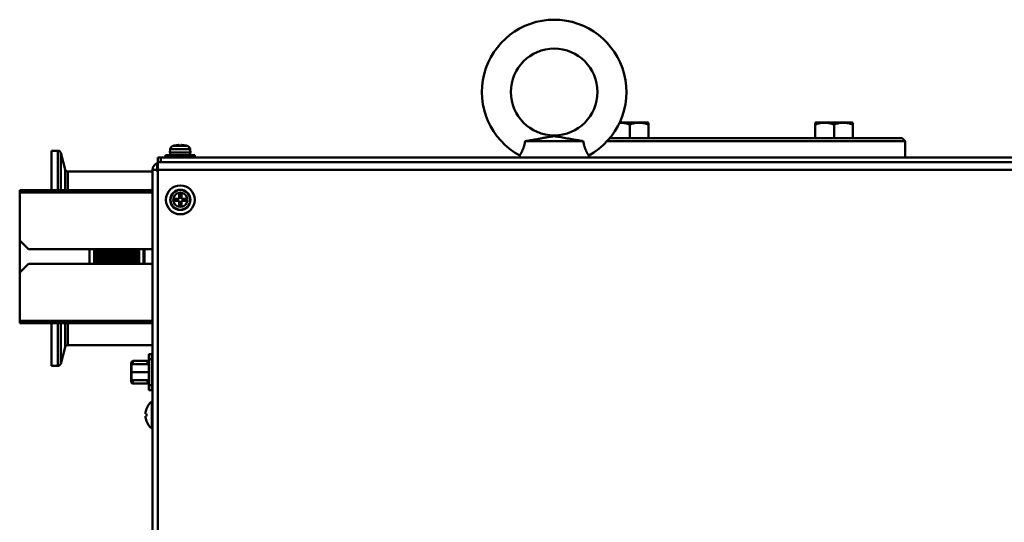
# Model space of a CAD drawing. Units: millimetres. Extents: x -1190 to 1610, y -1024 to 956.
# Drawn here: x -403 to -62, y -38 to 136 of the extents above; entities that cross this region are included whole.
import ezdxf

# ---------------------------------------------------------------- set-up
doc = ezdxf.new("R2010")
doc.units = ezdxf.units.MM
doc.header["$LTSCALE"] = 2.317717
doc.layers.add('NoLayerName_001', color=7, linetype='Continuous')
doc.layers.add('NoLayerName_006', color=7, linetype='Continuous')

# ---------------------------------------------------------------- blocks, each defined once
blk = doc.blocks.new('JZB_0006')
at = {"layer": 'NoLayerName_001', "color": 173, "linetype": 'Continuous', "lineweight": 50}
for p, q in [((0, 46), (46, 46)), ((0, 46), (0, 0)), ((46, 45.2), (0, 45.2)), ((0, 28.5), (3, 25.5)), ((3, 25.5), (46, 25.5)), ((3, 20.5), (0, 17.5)), ((3, 20.5), (46, 20.5)), ((0, 0.8), (46, 0.8)), ((46, 0), (0, 0))]:
    blk.add_line(p, q, dxfattribs=at)
blk = doc.blocks.new('JZB_0008')
at = {"layer": 'NoLayerName_001', "color": 7, "linetype": 'Continuous', "lineweight": 50}
for p, q in [((35.08, 5.7), (14.92, 5.7)), ((13.06, 0.74), (12.96, 0)), ((37.04, 0), (36.94, 0.74))]:
    blk.add_line(p, q, dxfattribs=at)
blk.add_circle((25, 22.7), 15, dxfattribs=at)
blk.add_arc((25, 22.7), 25, 298.5276, 241.4725, dxfattribs=at)
for points, knots in [([(14.92, 5.7), (15.23, 5.75), (15.86, 5.85), (16.79, 6.01), (17.71, 6.17), (18.63, 6.33), (19.68, 6.51), (20.88, 6.73), (22.27, 6.99), (23.31, 7.18), (24.04, 7.3), (24.35, 7.35), (24.62, 7.38), (24.85, 7.39), (25.06, 7.39), (25.32, 7.38), (25.64, 7.35), (26.01, 7.3), (26.59, 7.2), (27.4, 7.05), (28.43, 6.86), (29.48, 6.67), (30.55, 6.47), (31.56, 6.29), (32.49, 6.13), (33.34, 5.99), (34.21, 5.84), (34.79, 5.75), (35.08, 5.7)], [0, 0, 0, 0, 0.951248, 1.898198, 2.836978, 3.763716, 4.674536, 6.062646, 7.417685, 8.899287, 9.254063, 9.616097, 9.845142, 10.081963, 10.285101, 10.486728, 10.873428, 11.244707, 11.608208, 12.645532, 13.697429, 14.765728, 15.852231, 16.958757, 17.818535, 18.689747, 19.56863, 20.451423, 20.451423, 20.451423, 20.451423]), ([(13.06, 0.74), (13.06, 0.74), (13.08, 0.76), (13.1, 0.8), (13.15, 0.88), (13.21, 0.98), (13.29, 1.11), (13.39, 1.27), (13.49, 1.46), (13.61, 1.68), (13.74, 1.92), (13.87, 2.19), (14.01, 2.49), (14.14, 2.8), (14.28, 3.13), (14.4, 3.48), (14.52, 3.85), (14.63, 4.22), (14.72, 4.59), (14.8, 4.95), (14.87, 5.32), (14.9, 5.57), (14.92, 5.7)], [0, 0, 0, 0, 0.016522, 0.06739, 0.155336, 0.278587, 0.431399, 0.615593, 0.836678, 1.088063, 1.359566, 1.65615, 1.986056, 2.338108, 2.688804, 3.054603, 3.445072, 3.846119, 4.211777, 4.581638, 4.962688, 5.344341, 5.344341, 5.344341, 5.344341]), ([(35.08, 5.7), (35.1, 5.57), (35.14, 5.3), (35.21, 4.9), (35.3, 4.51), (35.4, 4.12), (35.51, 3.74), (35.63, 3.39), (35.76, 3.04), (35.89, 2.72), (36.02, 2.42), (36.15, 2.15), (36.27, 1.9), (36.4, 1.67), (36.51, 1.46), (36.61, 1.28), (36.7, 1.12), (36.78, 0.99), (36.85, 0.88), (36.89, 0.81), (36.92, 0.76), (36.94, 0.74), (36.94, 0.74)], [0, 0, 0, 0, 0.403635, 0.806477, 1.217281, 1.622322, 2.008739, 2.384453, 2.757928, 3.114587, 3.431314, 3.729093, 4.013267, 4.273787, 4.510594, 4.720242, 4.905859, 5.0601, 5.181596, 5.269874, 5.325237, 5.344335, 5.344335, 5.344335, 5.344335])]:
    blk.add_open_spline(points, degree=3, knots=knots, dxfattribs=at)
blk = doc.blocks.new('JZB_0009')
at = {"layer": 'NoLayerName_001', "color": 7, "linetype": 'Continuous', "lineweight": 50}
for p, q in [((0, 5.7), (103.17, 5.7)), ((0.88, 6.7), (102.17, 6.7)), ((103.17, 5.7), (102.17, 6.7)), ((103.17, 0), (103.17, 5.7))]:
    blk.add_line(p, q, dxfattribs=at)
blk = doc.blocks.new('JZB_0010')
at = {"layer": 'NoLayerName_001', "color": 7, "linetype": 'Continuous', "lineweight": 50}
for p, q in [((0.2, 5.5), (0, 5.38)), ((0, 0), (0, 5.38)), ((0.2, 5.5), (12.8, 5.5)), ((6.5, 0), (6.5, 4.8)), ((13, 5.38), (12.8, 5.5)), ((13, 0), (13, 5.38))]:
    blk.add_line(p, q, dxfattribs=at)
for points in [[(0, 4.8), (0.28, 4.89), (0.84, 5.07), (1.71, 5.26), (2.59, 5.37), (3.44, 5.4), (4.24, 5.34), (5, 5.22), (5.76, 5.04), (6.25, 4.88), (6.5, 4.8)], [(6.5, 4.8), (6.78, 4.89), (7.34, 5.07), (8.21, 5.26), (9.09, 5.37), (9.94, 5.4), (10.74, 5.34), (11.5, 5.22), (12.26, 5.04), (12.75, 4.88), (13, 4.8)]]:
    blk.add_open_spline(points, degree=3, knots=[0, 0, 0, 0, 0.88203, 1.759835, 2.653855, 3.545999, 4.306539, 5.068995, 5.847985, 6.63028, 6.63028, 6.63028, 6.63028], dxfattribs=at)
blk = doc.blocks.new('JZB_0011')
at = {"layer": 'NoLayerName_001', "color": 7, "linetype": 'Continuous', "lineweight": 50}
for p, q in [((3.04, 5.5), (12.8, 5.5)), ((6.5, 0), (6.5, 4.8)), ((13, 5.38), (12.8, 5.5)), ((13, 0), (13, 5.38)), ((0, 0), (0, 0.54))]:
    blk.add_line(p, q, dxfattribs=at)
for points, knots in [([(2.97, 5.38), (3.14, 5.38), (3.56, 5.39), (4.24, 5.34), (5, 5.22), (5.76, 5.04), (6.25, 4.88), (6.5, 4.8)], [0, 0, 0, 0, 0.512477, 1.273018, 2.035474, 2.814464, 3.596759, 3.596759, 3.596759, 3.596759]), ([(6.5, 4.8), (6.78, 4.89), (7.34, 5.07), (8.21, 5.26), (9.09, 5.37), (9.94, 5.4), (10.74, 5.34), (11.5, 5.22), (12.26, 5.04), (12.75, 4.88), (13, 4.8)], [0, 0, 0, 0, 0.88203, 1.759835, 2.653855, 3.545999, 4.306539, 5.068995, 5.847985, 6.63028, 6.63028, 6.63028, 6.63028])]:
    blk.add_open_spline(points, degree=3, knots=knots, dxfattribs=at)
blk = doc.blocks.new('JZB_0022')
at = {"layer": 'NoLayerName_006', "color": 8, "linetype": 'Continuous', "lineweight": 50}
for p, q in [((1.6, 290.8), (1.6, 287.8)), ((1.6, 288.4), (0, 288.4)), ((0, 0), (0, 288.4)), ((1.6, 287.8), (1.8, 287.8)), ((0, 46.3), (2.8, 46.3)), ((1.6, 0), (1.6, 46.3)), ((2.6, 46.5), (2.6, 46.3)), ((0, 3), (1.6, 3)), ((1.6, 0), (0, 0))]:
    blk.add_line(p, q, dxfattribs=at)
for centre, radius, start in [((2.6, 288.4), 2.6, 107.9202), ((2.6, 288.5), 1, 143.1301)]:
    blk.add_arc(centre, radius, start, 180, dxfattribs=at)
blk = doc.blocks.new('JZB_0030')
at = {"layer": 'NoLayerName_001', "color": 51, "linetype": 'Continuous', "lineweight": 50}
for p, q in [((0, 74.4), (0, 60.8)), ((2.23, 74.4), (0, 74.4)), ((2.23, 60.8), (2.23, 74.4)), ((3.2, 73.66), (3.2, 60.8)), ((4.73, 67.94), (3.2, 73.66)), ((4.73, 60.8), (4.73, 67.94)), ((5.7, 67.2), (5.7, 60.8)), ((35, 67.2), (5.7, 67.2)), ((0, 14.8), (0, 0)), ((2.23, 0), (2.23, 14.8)), ((3.2, 14.8), (3.2, 0.74)), ((4.73, 6.46), (4.73, 14.8)), ((5.7, 14.8), (5.7, 7.2)), ((5.7, 7.2), (35, 7.2)), ((3.2, 0.74), (4.73, 6.46)), ((0, 0), (2.23, 0))]:
    blk.add_line(p, q, dxfattribs=at)
for centre, start, end in [((2.23, 73.4), 15, 90), ((5.7, 68.2), 195, 270), ((5.7, 6.2), 90, 165), ((2.23, 1), 270, 345)]:
    blk.add_arc(centre, 1, start, end, dxfattribs=at)
blk = doc.blocks.new('JZB_0036')
at = {"layer": 'NoLayerName_001', "color": 7, "linetype": 'Continuous', "lineweight": 50}
for p, q in [((0, 5.5), (6, 5.5)), ((0, 0), (0, 5.5)), ((0, 2.75), (6, 2.75)), ((6, 2.17), (6, 3.33)), ((0, 0), (6, 0))]:
    blk.add_line(p, q, dxfattribs=at)
blk = doc.blocks.new('JZB_0063')
at = {"layer": 'NoLayerName_001', "color": 7, "linetype": 'Continuous', "lineweight": 50}
for p, q in [((0.37, 6.85), (0.38, 6.85)), ((2.19, 9.4), (2.19, 0)), ((2.48, 9.4), (2.19, 9.4)), ((0, 5.06), (0.38, 5.06)), ((0.38, 4.34), (0, 4.34)), ((0.38, 2.55), (0.37, 2.55)), ((2.19, 0), (2.48, 0))]:
    blk.add_line(p, q, dxfattribs=at)
for radius, start, end in [(6.09, 159.3245, 176.6107), (6.1, 129.6019, 159.3622), (6.09, 183.3893, 200.6755), (5.71, 176.3844, 183.6156), (6.1, 200.6378, 230.3981)]:
    blk.add_arc((6.08, 4.7), radius, start, end, dxfattribs=at)
blk = doc.blocks.new('ETC_0017')
at = {"layer": 'NoLayerName_001', "color": 7, "linetype": 'Continuous', "lineweight": 50}
blk.add_open_spline([(0.03, 0.5), (0.02, 0.42), (0.01, 0.25), (0, 0.08), (0, 0)], degree=3, knots=[0, 0, 0, 0, 0.2499963, 0.5007391, 0.5007391, 0.5007391, 0.5007391], dxfattribs=at)
blk = doc.blocks.new('ETC_0018')
at = {"layer": 'NoLayerName_001', "color": 7, "linetype": 'Continuous', "lineweight": 50}
blk.add_open_spline([(0, 1), (0.01, 0.77), (0.03, 0.43), (0.06, 0.1), (0.07, 0)], degree=3, knots=[0, 0, 0, 0, 0.704464, 1.002695, 1.002695, 1.002695, 1.002695], dxfattribs=at)
blk = doc.blocks.new('JZB_0064')
at = {"layer": 'NoLayerName_001', "color": 7, "linetype": 'Continuous', "lineweight": 50}
for p, q in [((2.54, 4.06), (7.46, 4.06)), ((2.9, 4.14), (2.9, 4.15)), ((4.64, 4.14), (4.64, 4.39)), ((5.36, 4.39), (5.36, 4.14)), ((7.1, 4.14), (7.1, 4.15)), ((0, 0.8), (0, 0)), ((10, 0.8), (0, 0.8)), ((1.6, 2.92), (1.5, 1.8)), ((1.5, 1.8), (8.5, 1.8)), ((8.4, 2.92), (1.6, 2.92)), ((8.5, 1.8), (8.4, 2.92)), ((8.45, 0.8), (8.45, 1.8)), ((10, 0), (10, 0.8))]:
    blk.add_line(p, q, dxfattribs=at)
for centre, radius, start, end in [((2.89, 2.81), 1.3, 105.8809, 175), ((5, -4.6), 9, 103.4934, 105.8809), ((5, -4.6), 8.99, 92.2943, 103.5044), ((5, -4.6), 8.75, 87.6424, 92.3576), ((5, -4.6), 8.99, 76.4956, 87.7057), ((5, -4.6), 9, 74.1191, 76.5066), ((7.11, 2.81), 1.3, 5, 74.1191)]:
    blk.add_arc(centre, radius, start, end, dxfattribs=at)
for name in ['ETC_0018', 'ETC_0017']:
    blk.add_blockref(name, (1.56, 0.8), dxfattribs=at)
blk = doc.blocks.new('JZB_0068')
at = {"layer": 'NoLayerName_001', "color": 7, "linetype": 'Continuous', "lineweight": 50}
for p, q in [((0.1, 4.15), (0.1, 4.39)), ((0.82, 4.39), (0.82, 4.38)), ((2.56, 4.14), (2.56, 4.15)), ((2.82, 4.06), (2.92, 4.06)), ((3.86, 2.92), (3.76, 2.92)), ((3.96, 1.8), (3.86, 2.92)), ((3.86, 1.8), (3.96, 1.8)), ((3.91, 0.8), (3.91, 1.8)), ((5.46, 0.8), (5.36, 0.8)), ((5.46, 0), (5.46, 0.8))]:
    blk.add_line(p, q, dxfattribs=at)
for centre, radius, start, end in [((0.46, -4.6), 8.99, 92.2943, 92.9321), ((0.46, -4.6), 8.99, 76.4956, 87.7057), ((0.46, -4.6), 9, 74.1191, 76.5066), ((2.57, 2.81), 1.3, 5, 74.1191)]:
    blk.add_arc(centre, radius, start, end, dxfattribs=at)
blk = doc.blocks.new('JZB_0071')
at = {"layer": 'NoLayerName_001', "color": 7, "linetype": 'Continuous', "lineweight": 50}
for p, q in [((4.64, 7.1), (5.36, 7.1)), ((4.64, 5.36), (4.64, 7.1)), ((5.36, 7.1), (5.36, 5.36)), ((2.9, 5.36), (4.64, 5.36)), ((2.9, 4.64), (2.9, 5.36)), ((4.64, 4.64), (2.9, 4.64)), ((4.64, 2.9), (4.64, 4.64)), ((5.36, 5.36), (7.1, 5.36)), ((5.36, 4.64), (5.36, 2.9)), ((7.1, 4.64), (5.36, 4.64)), ((7.1, 5.36), (7.1, 4.64)), ((5.36, 2.9), (4.64, 2.9))]:
    blk.add_line(p, q, dxfattribs=at)
for radius in [5, 3.5, 3.4, 2.46]:
    blk.add_circle((5, 5), radius, dxfattribs=at)
blk = doc.blocks.new('ETC_0021')
at = {"layer": 'NoLayerName_001', "color": 2, "linetype": 'Continuous', "lineweight": 50}
blk.add_open_spline([(0.3, 0.07), (0.28, 0.07), (0.24, 0.07), (0.18, 0.06), (0.12, 0.05), (0.07, 0.04), (0.03, 0.03), (0.01, 0.02), (0, 0.01), (0, 0)], degree=3, knots=[0, 0, 0, 0, 0.0501557, 0.1219765, 0.1843545, 0.2355774, 0.2744284, 0.3005489, 0.316111, 0.316111, 0.316111, 0.316111], dxfattribs=at)
blk = doc.blocks.new('ETC_0022')
at = {"layer": 'NoLayerName_001', "color": 2, "linetype": 'Continuous', "lineweight": 50}
blk.add_open_spline([(0.3, 0.07), (0.28, 0.07), (0.24, 0.07), (0.18, 0.06), (0.12, 0.05), (0.07, 0.04), (0.03, 0.03), (0.01, 0.02), (0, 0.01), (0, 0)], degree=3, knots=[0, 0, 0, 0, 0.0501557, 0.1219765, 0.1843545, 0.2355774, 0.2744284, 0.3005489, 0.316111, 0.316111, 0.316111, 0.316111], dxfattribs=at)
blk = doc.blocks.new('ETC_0023')
at = {"layer": 'NoLayerName_001', "color": 2, "linetype": 'Continuous', "lineweight": 50}
blk.add_open_spline([(0, 0.04), (0, 0.04), (0.01, 0.03), (0.03, 0.01), (0.06, 0), (0.07, 0), (0.07, 0)], degree=3, knots=[0, 0, 0, 0, 0.01688231, 0.04376263, 0.08306728, 0.08620977, 0.08620977, 0.08620977, 0.08620977], dxfattribs=at)
blk = doc.blocks.new('ETC_0024')
at = {"layer": 'NoLayerName_001', "color": 2, "linetype": 'Continuous', "lineweight": 50}
blk.add_open_spline([(0, 0.04), (0, 0.04), (0.01, 0.03), (0.03, 0.01), (0.06, 0), (0.07, 0), (0.07, 0)], degree=3, knots=[0, 0, 0, 0, 0.01688231, 0.04376263, 0.08306728, 0.08620977, 0.08620977, 0.08620977, 0.08620977], dxfattribs=at)
blk = doc.blocks.new('JZB_0072')
at = {"layer": 'NoLayerName_001', "color": 2, "linetype": 'Continuous', "lineweight": 50}
for p, q in [((6.07, 12.4), (7.07, 12.4)), ((6.07, 12.4), (6.07, 6.78)), ((7.07, 10.65), (6.07, 10.65)), ((7.07, 12.4), (7.07, 0)), ((0, 2.8), (0, 9.6)), ((0.07, 7.9), (0, 7.9)), ((0.5, 10.1), (0.5, 8.95)), ((0.5, 10.1), (5.57, 10.1)), ((5.57, 8.95), (5.57, 10.1)), ((7.37, 9.38), (7.07, 9.38)), ((7.37, 8.45), (7.07, 8.31)), ((0.5, 3.45), (0.5, 2.3)), ((5.57, 2.3), (5.57, 3.45)), ((6.07, 0), (6.07, 5.62)), ((7.07, 6.2), (7.37, 6.2)), ((7.07, 4.09), (7.37, 3.95)), ((0.5, 2.3), (5.57, 2.3)), ((6.07, 1.75), (7.07, 1.75)), ((7.07, 0), (6.07, 0))]:
    blk.add_line(p, q, dxfattribs=at)
for centre, start, end in [((5.57, 10.6), 270, 0), ((7.57, 12.18), 180, 246.4218), ((0.5, 9.6), 90, 180), ((0.5, 2.8), 180, 270), ((5.57, 1.8), 0, 90), ((7.57, 0.21), 113.5782, 180)]:
    blk.add_arc(centre, 0.5, start, end, dxfattribs=at)
for name, p in [('ETC_0023', (0, 7.56)), ('ETC_0021', (7.07, 8.95)), ('ETC_0024', (0, 4.16)), ('ETC_0022', (7.07, 2.58))]:
    blk.add_blockref(name, p, dxfattribs=at)
blk = doc.blocks.new('JZB_0073')
at = {"layer": 'NoLayerName_001', "color": 2, "linetype": 'Continuous', "lineweight": 50}
for p, q in [((0, 0), (0, 5)), ((1.6, 0), (1.6, 5)), ((18.7, 0), (18.7, 5)), ((19.1, 0), (19.1, 5))]:
    blk.add_line(p, q, dxfattribs=at)
for points, knots in [([(2.43, 0), (2.43, 0.07), (2.43, 0.55), (2.42, 1.44), (2.41, 2.65), (2.4, 3.84), (2.39, 4.62), (2.39, 5)], [0, 0, 0, 0, 0.220312, 1.433863, 2.651298, 3.866477, 5.001461, 5.001461, 5.001461, 5.001461]), ([(2.84, 0), (2.83, 0.4), (2.82, 1.24), (2.8, 2.5), (2.79, 3.77), (2.77, 4.6), (2.77, 5)], [0, 0, 0, 0, 1.208648, 2.500597, 3.792547, 5.001195, 5.001195, 5.001195, 5.001195]), ([(2.95, 0), (2.94, 0.4), (2.93, 1.24), (2.91, 2.5), (2.9, 3.77), (2.88, 4.6), (2.88, 5)], [0, 0, 0, 0, 1.208648, 2.500597, 3.792547, 5.001195, 5.001195, 5.001195, 5.001195]), ([(3.38, 5), (3.38, 4.62), (3.4, 3.79), (3.41, 2.5), (3.43, 1.21), (3.44, 0.38), (3.44, 0)], [0, 0, 0, 0, 1.141291, 2.501102, 3.860912, 5.002204, 5.002204, 5.002204, 5.002204]), ([(3.75, 0), (3.74, 0.38), (3.73, 1.21), (3.71, 2.5), (3.7, 3.79), (3.69, 4.62), (3.68, 5)], [0, 0, 0, 0, 1.141291, 2.501102, 3.860912, 5.002204, 5.002204, 5.002204, 5.002204]), ([(4.25, 0), (4.24, 0.4), (4.23, 1.24), (4.21, 2.5), (4.2, 3.77), (4.18, 4.6), (4.18, 5)], [0, 0, 0, 0, 1.208648, 2.500597, 3.792547, 5.001195, 5.001195, 5.001195, 5.001195]), ([(4.36, 0), (4.35, 0.4), (4.34, 1.24), (4.32, 2.5), (4.31, 3.77), (4.29, 4.6), (4.29, 5)], [0, 0, 0, 0, 1.208648, 2.500597, 3.792547, 5.001195, 5.001195, 5.001195, 5.001195]), ([(4.79, 5), (4.79, 4.62), (4.81, 3.79), (4.82, 2.5), (4.84, 1.21), (4.85, 0.38), (4.85, 0)], [0, 0, 0, 0, 1.141291, 2.501102, 3.860912, 5.002204, 5.002204, 5.002204, 5.002204]), ([(5.16, 0), (5.15, 0.38), (5.14, 1.21), (5.12, 2.5), (5.11, 3.79), (5.1, 4.62), (5.09, 5)], [0, 0, 0, 0, 1.141291, 2.501102, 3.860912, 5.002204, 5.002204, 5.002204, 5.002204]), ([(5.66, 0), (5.65, 0.4), (5.64, 1.24), (5.62, 2.5), (5.61, 3.77), (5.59, 4.6), (5.59, 5)], [0, 0, 0, 0, 1.208648, 2.500597, 3.792547, 5.001195, 5.001195, 5.001195, 5.001195]), ([(5.77, 0), (5.76, 0.4), (5.75, 1.24), (5.73, 2.5), (5.72, 3.77), (5.7, 4.6), (5.7, 5)], [0, 0, 0, 0, 1.208648, 2.500597, 3.792547, 5.001195, 5.001195, 5.001195, 5.001195]), ([(6.2, 5), (6.2, 4.62), (6.22, 3.79), (6.23, 2.5), (6.25, 1.21), (6.26, 0.38), (6.26, 0)], [0, 0, 0, 0, 1.141291, 2.501102, 3.860912, 5.002204, 5.002204, 5.002204, 5.002204]), ([(6.57, 0), (6.56, 0.38), (6.55, 1.21), (6.53, 2.5), (6.52, 3.79), (6.51, 4.62), (6.5, 5)], [0, 0, 0, 0, 1.141291, 2.501102, 3.860912, 5.002204, 5.002204, 5.002204, 5.002204]), ([(7.07, 0), (7.06, 0.4), (7.05, 1.24), (7.03, 2.5), (7.02, 3.77), (7, 4.6), (7, 5)], [0, 0, 0, 0, 1.208648, 2.500597, 3.792547, 5.001195, 5.001195, 5.001195, 5.001195]), ([(7.18, 0), (7.17, 0.4), (7.16, 1.24), (7.14, 2.5), (7.13, 3.77), (7.11, 4.6), (7.11, 5)], [0, 0, 0, 0, 1.208648, 2.500597, 3.792547, 5.001195, 5.001195, 5.001195, 5.001195]), ([(7.61, 5), (7.61, 4.62), (7.63, 3.79), (7.64, 2.5), (7.66, 1.21), (7.67, 0.38), (7.67, 0)], [0, 0, 0, 0, 1.141291, 2.501102, 3.860912, 5.002204, 5.002204, 5.002204, 5.002204]), ([(7.98, 0), (7.97, 0.38), (7.96, 1.21), (7.94, 2.5), (7.93, 3.79), (7.92, 4.62), (7.91, 5)], [0, 0, 0, 0, 1.141291, 2.501102, 3.860912, 5.002204, 5.002204, 5.002204, 5.002204]), ([(8.48, 0), (8.47, 0.4), (8.46, 1.24), (8.44, 2.5), (8.43, 3.77), (8.41, 4.6), (8.41, 5)], [0, 0, 0, 0, 1.208648, 2.500597, 3.792547, 5.001195, 5.001195, 5.001195, 5.001195]), ([(8.59, 0), (8.58, 0.4), (8.57, 1.24), (8.55, 2.5), (8.54, 3.77), (8.52, 4.6), (8.52, 5)], [0, 0, 0, 0, 1.208648, 2.500597, 3.792547, 5.001195, 5.001195, 5.001195, 5.001195]), ([(9.02, 5), (9.02, 4.62), (9.04, 3.79), (9.05, 2.5), (9.07, 1.21), (9.08, 0.38), (9.08, 0)], [0, 0, 0, 0, 1.141291, 2.501102, 3.860912, 5.002204, 5.002204, 5.002204, 5.002204]), ([(9.39, 0), (9.38, 0.38), (9.37, 1.21), (9.35, 2.5), (9.34, 3.79), (9.33, 4.62), (9.32, 5)], [0, 0, 0, 0, 1.141291, 2.501102, 3.860912, 5.002204, 5.002204, 5.002204, 5.002204]), ([(9.89, 0), (9.88, 0.4), (9.87, 1.24), (9.85, 2.5), (9.84, 3.77), (9.82, 4.6), (9.82, 5)], [0, 0, 0, 0, 1.208648, 2.500597, 3.792547, 5.001195, 5.001195, 5.001195, 5.001195]), ([(10, 0), (9.99, 0.4), (9.98, 1.24), (9.96, 2.5), (9.95, 3.77), (9.93, 4.6), (9.93, 5)], [0, 0, 0, 0, 1.208648, 2.500597, 3.792547, 5.001195, 5.001195, 5.001195, 5.001195]), ([(10.43, 5), (10.43, 4.62), (10.45, 3.79), (10.46, 2.5), (10.48, 1.21), (10.49, 0.38), (10.49, 0)], [0, 0, 0, 0, 1.141291, 2.501102, 3.860912, 5.002204, 5.002204, 5.002204, 5.002204]), ([(10.8, 0), (10.79, 0.38), (10.78, 1.21), (10.76, 2.5), (10.75, 3.79), (10.74, 4.62), (10.73, 5)], [0, 0, 0, 0, 1.141291, 2.501102, 3.860912, 5.002204, 5.002204, 5.002204, 5.002204]), ([(11.3, 0), (11.29, 0.4), (11.28, 1.24), (11.26, 2.5), (11.25, 3.77), (11.23, 4.6), (11.23, 5)], [0, 0, 0, 0, 1.208648, 2.500597, 3.792547, 5.001195, 5.001195, 5.001195, 5.001195]), ([(11.41, 0), (11.4, 0.4), (11.39, 1.24), (11.37, 2.5), (11.36, 3.77), (11.34, 4.6), (11.34, 5)], [0, 0, 0, 0, 1.208648, 2.500597, 3.792547, 5.001195, 5.001195, 5.001195, 5.001195]), ([(11.84, 5), (11.84, 4.62), (11.86, 3.79), (11.87, 2.5), (11.89, 1.21), (11.9, 0.38), (11.9, 0)], [0, 0, 0, 0, 1.141291, 2.501102, 3.860912, 5.002204, 5.002204, 5.002204, 5.002204]), ([(12.21, 0), (12.2, 0.38), (12.19, 1.21), (12.17, 2.5), (12.16, 3.79), (12.15, 4.62), (12.14, 5)], [0, 0, 0, 0, 1.141291, 2.501102, 3.860912, 5.002204, 5.002204, 5.002204, 5.002204]), ([(12.71, 0), (12.7, 0.4), (12.69, 1.24), (12.67, 2.5), (12.66, 3.77), (12.64, 4.6), (12.64, 5)], [0, 0, 0, 0, 1.208648, 2.500597, 3.792547, 5.001195, 5.001195, 5.001195, 5.001195]), ([(12.82, 0), (12.81, 0.4), (12.8, 1.24), (12.78, 2.5), (12.77, 3.77), (12.75, 4.6), (12.75, 5)], [0, 0, 0, 0, 1.208648, 2.500597, 3.792547, 5.001195, 5.001195, 5.001195, 5.001195]), ([(13.25, 5), (13.25, 4.62), (13.27, 3.79), (13.28, 2.5), (13.3, 1.21), (13.31, 0.38), (13.31, 0)], [0, 0, 0, 0, 1.141291, 2.501102, 3.860912, 5.002204, 5.002204, 5.002204, 5.002204]), ([(13.62, 0), (13.61, 0.38), (13.6, 1.21), (13.58, 2.5), (13.57, 3.79), (13.56, 4.62), (13.55, 5)], [0, 0, 0, 0, 1.141291, 2.501102, 3.860912, 5.002204, 5.002204, 5.002204, 5.002204]), ([(14.12, 0), (14.11, 0.4), (14.1, 1.24), (14.08, 2.5), (14.07, 3.77), (14.05, 4.6), (14.05, 5)], [0, 0, 0, 0, 1.208648, 2.500597, 3.792547, 5.001195, 5.001195, 5.001195, 5.001195]), ([(14.23, 0), (14.22, 0.4), (14.21, 1.24), (14.19, 2.5), (14.18, 3.77), (14.16, 4.6), (14.16, 5)], [0, 0, 0, 0, 1.208648, 2.500597, 3.792547, 5.001195, 5.001195, 5.001195, 5.001195]), ([(14.66, 5), (14.66, 4.62), (14.68, 3.79), (14.69, 2.5), (14.71, 1.21), (14.72, 0.38), (14.72, 0)], [0, 0, 0, 0, 1.141291, 2.501102, 3.860912, 5.002204, 5.002204, 5.002204, 5.002204]), ([(15.03, 0), (15.02, 0.38), (15.01, 1.21), (14.99, 2.5), (14.98, 3.79), (14.97, 4.62), (14.96, 5)], [0, 0, 0, 0, 1.141291, 2.501102, 3.860912, 5.002204, 5.002204, 5.002204, 5.002204]), ([(15.53, 0), (15.52, 0.4), (15.51, 1.24), (15.49, 2.5), (15.48, 3.77), (15.46, 4.6), (15.46, 5)], [0, 0, 0, 0, 1.208648, 2.500597, 3.792547, 5.001195, 5.001195, 5.001195, 5.001195]), ([(15.64, 0), (15.63, 0.4), (15.62, 1.24), (15.6, 2.5), (15.59, 3.77), (15.57, 4.6), (15.57, 5)], [0, 0, 0, 0, 1.208648, 2.500597, 3.792547, 5.001195, 5.001195, 5.001195, 5.001195]), ([(16.07, 5), (16.07, 4.62), (16.09, 3.79), (16.1, 2.5), (16.12, 1.21), (16.13, 0.38), (16.13, 0)], [0, 0, 0, 0, 1.141291, 2.501102, 3.860912, 5.002204, 5.002204, 5.002204, 5.002204]), ([(16.8, 0), (16.8, 0.07), (16.79, 0.59), (16.77, 1.55), (16.75, 2.89), (16.73, 4.04), (16.72, 4.74), (16.71, 5)], [0, 0, 0, 0, 0.21039, 1.546151, 2.887634, 4.226787, 5.003636, 5.003636, 5.003636, 5.003636]), ([(16.87, 5), (16.87, 4.8), (16.88, 4.16), (16.9, 3.07), (16.91, 1.74), (16.93, 0.72), (16.93, 0.14), (16.94, 0)], [0, 0, 0, 0, 0.605506, 1.931837, 3.26326, 4.591605, 5.004102, 5.004102, 5.004102, 5.004102]), ([(16.98, 5), (16.98, 4.8), (16.99, 4.16), (17, 3.07), (17.02, 1.74), (17.04, 0.72), (17.04, 0.14), (17.05, 0)], [0, 0, 0, 0, 0.605506, 1.931837, 3.26326, 4.591605, 5.004102, 5.004102, 5.004102, 5.004102]), ([(17.14, 5), (17.14, 4.74), (17.15, 4.04), (17.16, 2.89), (17.17, 1.55), (17.18, 0.59), (17.18, 0.07), (17.18, 0)], [0, 0, 0, 0, 0.776743, 2.115756, 3.457073, 4.792666, 5.003077, 5.003077, 5.003077, 5.003077])]:
    blk.add_open_spline(points, degree=3, knots=knots, dxfattribs=at)
blk = doc.blocks.new('JZB_0076')
at = {"layer": 'NoLayerName_006', "color": 7, "linetype": 'Continuous', "lineweight": 50}
for p, q in [((0, 0), (0, 1.6)), ((0, 1.6), (635, 1.6)), ((1, 1.6), (1, 0)), ((634, 0), (1, 0))]:
    blk.add_line(p, q, dxfattribs=at)
blk = doc.blocks.new('JZB_0077')
at = {"layer": 'NoLayerName_006', "color": 7, "linetype": 'Continuous', "lineweight": 50}
for p, q in [((0, 244.7), (0, 1)), ((635, 244.7), (0, 244.7)), ((635, 242.1), (0, 242.1))]:
    blk.add_line(p, q, dxfattribs=at)

msp = doc.modelspace()

# ---------------------------------------------------------------- block references
at = {"layer": 'NoLayerName_001'}
for name, p in [('JZB_0008', (-243, 88.3)), ('JZB_0011', (-198.36, 95)), ('JZB_0010', (-127.64, 95)), ('JZB_0064', (-352.5, 88.3)), ('JZB_0068', (-347.86, 88.3)), ('JZB_0009', (-199.67, 88.3)), ('JZB_0030', (-392, 16.3)), ('JZB_0071', (-352.4, 68.7)), ('JZB_0006', (-403, 31.1)), ('JZB_0073', (-378.85, 51.6)), ('JZB_0072', (-364.37, 7.9)), ('JZB_0036', (-364.3, 11.35)), ('JZB_0063', (-359.48, -5.4))]:
    msp.add_blockref(name, p, dxfattribs=at)
at = {"layer": 'NoLayerName_006'}
for name, p in [('JZB_0022', (-357, -204.3)), ('JZB_0076', (-355.2, 86.7)), ('JZB_0077', (-355.2, -158))]:
    msp.add_blockref(name, p, dxfattribs=at)

doc.saveas('drawing.dxf')
